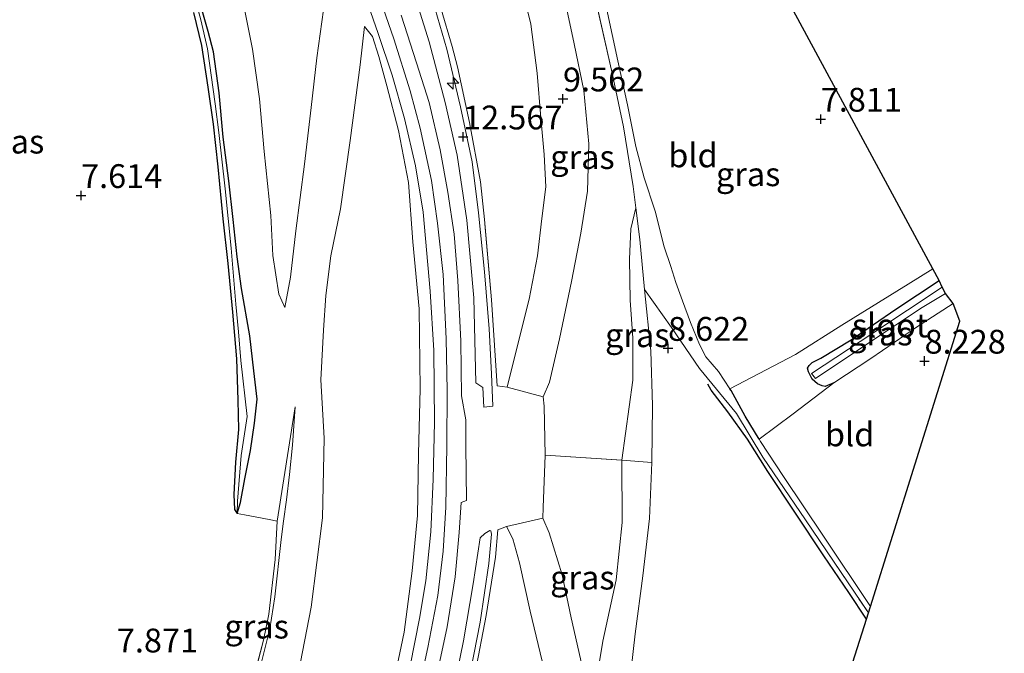
# Model space of a CAD drawing. Units: metres. Extents: x 179997 to 189053, y 418748 to 425001.
# Drawn here: x 180812 to 180915, y 419790 to 419856 of the extents above; entities that cross this region are included whole.
import ezdxf
from ezdxf.enums import TextEntityAlignment as Align

# ---------------------------------------------------------------- set-up
doc = ezdxf.new("R2010")
doc.units = ezdxf.units.M
doc.linetypes.add('IE-TERREINAFSCHEIDING', pattern=[10, 8, -2])
doc.layers.get('0').update_dxf_attribs({"lineweight": 25})
for name, color, linetype, lineweight in [('B-ME-AL-OVERIG-S-B1', 7, 'Continuous', 18), ('B-ME-GR-STRUIKEN-GV-B6', 93, 'Continuous', 18), ('B-ME-GW-KRUINLIJN-L-B1', 93, 'Continuous', 18), ('B-ME-GW-TEENLIJN-L-B1', 93, 'Continuous', 18), ('B-ME-IE-GRASLAND-GV-B6', 93, 'Continuous', 18), ('B-ME-IE-GRONDWERKLIJN-GROND_INGERICHT-GV-B6', 253, 'Continuous', 18), ('B-ME-IE-TERREINAFSCHEIDING-DOORGANG-L-B1', 8, 'IE-TERREINAFSCHEIDING-KUNSTMATIG-OPEN', 18), ('B-ME-IE-TERREINAFSCHEIDING-RASTERHEKWERK-L-B1', 8, 'IE-TERREINAFSCHEIDING', 18), ('B-ME-OG-WATER-GV-B6', 153, 'Continuous', 18), ('B-ME-VH-VERH_SOORT-BITUMEN-GV-B6', 8, 'IE-TERREINAFSCHEIDING-NATUURLIJK-HOUTWAL', 18)]:
    doc.layers.add(name, color=color, linetype=linetype, lineweight=lineweight)
for name, color, linetype in [('B-ME-GW-GRONDWERKLIJN-L-B1', 10, 'Continuous'), ('B-ME-GW-HOOGTEPUNT-S-B1', 10, 'Continuous'), ('B-ME-GW-INSTEEKWATERGANG-L-B1', 10, 'Continuous'), ('B-ME-KG-KADASTRAAL-OPNAMEDTMGRENS-L-B1', 10, 'Continuous'), ('B-ME-OG-BREUK-L-B1', 10, 'Continuous')]:
    doc.layers.add(name, color=color, linetype=linetype)
doc.styles.add('NLCS-ISO', font='NLCS-ISO.TTF')
doc.linetypes.add('IE-TERREINAFSCHEIDING-KUNSTMATIG-OPEN', pattern='A,7,-1.5,[67,NLCS.SHX,S=0.75,R=0,X=0,Y=0],-1.5', length=10)
doc.linetypes.add('IE-TERREINAFSCHEIDING-NATUURLIJK-HOUTWAL', pattern='A,7,-1.5,[67,NLCS.SHX,S=0.75,R=45,X=0,Y=0],-1.5,7,-1.5,[70,NLCS.SHX,S=0.75,R=0,X=0,Y=0],-1.5', length=20)

# ---------------------------------------------------------------- blocks, each defined once
blk = doc.blocks.new('hecto')
for p, q in [((0, 0.625), (-0.625, 0)), ((0, -0.625), (0, 0.625)), ((-0.625, 0), (0.625, 0)), ((0.625, 0), (0, -0.625))]:
    blk.add_line(p, q)
blk = doc.blocks.new('hoogtepunt')
for p, q in [((-0.5, 0), (0.5, 0)), ((0, 0.5), (0, -0.5))]:
    blk.add_line(p, q)

msp = doc.modelspace()

# ---------------------------------------------------------------- linework, layer by layer
at = {"layer": 'B-ME-GR-STRUIKEN-GV-B6'}
for points in [[(180855.052, 419858.141, 12.579), (180856.503, 419853.111, 12.647), (180857.945, 419847.028, 12.641), (180859.154, 419841.282, 12.678), (180859.825, 419835.929, 12.653), (180860.451, 419829.741, 12.616), (180860.954, 419823.752, 12.622), (180861.181, 419819.012, 12.591), (180861.334, 419815.633, 12.529), (180860.374, 419815.504, 12.529), (180860.282, 419817.586, 12.542), (180859.543, 419818.073, 12.573), (180859.323, 419826.983, 12.628), (180858.608, 419835.158, 12.622), (180857.58, 419841.983, 12.672), (180856.325, 419847.512, 12.666), (180854.657, 419853.861, 12.635), (180852.603, 419860.491, 12.56)], [(180856.621, 419782.948, 12.535), (180858.264, 419791.005, 12.535), (180859.252, 419796.966, 12.566), (180859.996, 419801.819, 12.585), (180860.481, 419802.269, 12.579), (180861, 419802.578, 12.579), (180861.127, 419802.554, 12.579), (180861.205, 419802.174, 12.517), (180860.904, 419799.104, 12.523), (180859.988, 419792.953, 12.498), (180858.661, 419786.151, 12.529)]]:
    msp.add_polyline3d(points, dxfattribs=at)
at = {"layer": 'B-ME-GW-GRONDWERKLIJN-L-B1'}
for points in [[(180829.93, 419856.943, 8.017), (180830.776, 419853.495, 8.035), (180831.432, 419849.105, 8.004), (180832.001, 419845.213, 8.017), (180832.471, 419840.74, 8.004), (180833.012, 419835.273, 8.017), (180833.523, 419830.589, 8.06), (180834.018, 419825.475, 8.029), (180834.459, 419820.598, 7.955), (180834.594, 419816.246, 7.911), (180834.64, 419813.16, 7.973), (180834.345, 419809.732, 7.967), (180834.176, 419806.345, 8.054), (180834.237, 419804.795, 8.017), (180834.524, 419804.347, 8.198)], [(180889.249, 419812.166, 8.243), (180887.794, 419814.579, 8.117), (180886.33, 419817.257, 7.931), (180886.196, 419817.459, 7.922)]]:
    msp.add_polyline3d(points, dxfattribs=at)
at = {"layer": 'B-ME-GW-INSTEEKWATERGANG-L-B1'}
msp.add_polyline3d([(180897.106, 419818.071, 8.258), (180896.184, 419817.697, 8.273), (180895.852, 419817.753, 8.265), (180895.374, 419817.985, 8.219), (180894.814, 419818.449, 8.18), (180894.42, 419819.231, 8.033), (180894.333, 419819.619, 7.855), (180894.506, 419819.908, 7.754), (180894.821, 419820.2, 7.754), (180895.728, 419820.653, 7.583), (180898.917, 419822.593, 7.622), (180903.58, 419825.792, 7.622), (180908.144, 419828.808, 7.524)], dxfattribs=at)
at = {"layer": 'B-ME-GW-KRUINLIJN-L-B1'}
for points in [[(180839.528, 419825.967, 9.008), (180840.121, 419829.172, 9.345), (180840.682, 419834.011, 9.783), (180841.571, 419841.007, 10.49), (180842.273, 419846.969, 11.193), (180842.858, 419852.197, 11.908), (180843.556, 419857.234, 12.314), (180843.545, 419860.031, 12.31), (180843.507, 419862.422, 12.302), (180843.094, 419865.446, 12.358), (180842.366, 419869.371, 12.406), (180840.741, 419873.861, 12.435), (180838.602, 419878.409, 12.443), (180835.679, 419884.13, 12.487), (180831.6, 419890.217, 12.418), (180826.855, 419896.491, 12.443), (180822.145, 419902.096, 12.447), (180816.152, 419908.229, 12.41), (180811.444, 419912.633, 12.459), (180806.053, 419917.286, 12.402)], [(180865.136, 419871.285, 9.071), (180866.815, 419866.394, 9.179), (180868.542, 419859.932, 9.21), (180869.862, 419853.663, 9.35), (180870.874, 419848.77, 9.512), (180871.405, 419843.163, 9.698), (180871.261, 419838.191, 10.001), (180870.557, 419833.765, 10.38), (180869.577, 419828.697, 10.869), (180868.324, 419822.682, 11.543), (180867.268, 419818.149, 12), (180866.618, 419816.618, 12.16)], [(180853.383, 419785.071, 12.563), (180854.514, 419790.291, 12.551), (180855.57, 419795.753, 12.525), (180856.108, 419800.402, 12.525), (180856.403, 419805.039, 12.551), (180856.488, 419811.475, 12.601), (180856.522, 419817.272, 12.551), (180856.443, 419822.708, 12.614), (180856.11, 419829.455, 12.588), (180855.513, 419834.842, 12.626), (180854.898, 419839.319, 12.626), (180853.7, 419844.786, 12.588), (180852.664, 419848.705, 12.614), (180850.935, 419854.189, 12.626), (180848.38, 419861.543, 12.639)], [(180828.189, 419729.509, 12.456), (180830.105, 419733.438, 12.475), (180834.392, 419742.607, 12.471), (180838.783, 419751.943, 12.463), (180841.594, 419758.604, 12.439), (180844.09, 419765.268, 12.423), (180846.885, 419772.809, 12.431), (180849.036, 419779.393, 12.374), (180850.792, 419786.072, 12.382), (180852.018, 419791.907, 12.427), (180852.861, 419798.334, 12.431), (180853.431, 419804.141, 12.41), (180853.544, 419810.626, 12.358), (180853.714, 419817.448, 12.35), (180853.603, 419825.826, 12.37), (180852.939, 419832.857, 12.431), (180852.489, 419839.1, 12.439), (180851.423, 419844.547, 12.423), (180850.22, 419849.234, 12.431), (180849.372, 419852.332, 12.435), (180848.703, 419854.416, 12.423), (180847.883, 419855.474, 12.246)], [(180839.386, 419803.561, 8.797), (180839.686, 419805.808, 8.853), (180840.015, 419808.46, 8.946), (180840.305, 419811.526, 9.032), (180840.608, 419815.564, 9.105)], [(180866.56, 419803.878, 12.129), (180867.219, 419802.317, 11.78), (180868.603, 419797.937, 11.004), (180869.545, 419793.396, 10.41), (180870.529, 419789.097, 9.904), (180871.224, 419785.892, 9.582), (180871.861, 419784.775, 9.369)], [(180816.167, 419736.75, 8.574), (180818.492, 419742.106, 8.58), (180820.448, 419746.768, 8.611), (180821.739, 419749.65, 8.567), (180823.445, 419753.377, 8.549), (180825.543, 419757.689, 8.574), (180827.429, 419761.755, 8.586), (180829.024, 419765.384, 8.555), (180830.783, 419769.708, 8.561), (180832.469, 419774.288, 8.555), (180833.774, 419778.135, 8.549), (180835.305, 419782.839, 8.58), (180836.908, 419788.073, 8.617), (180837.947, 419792.265, 8.66), (180838.459, 419795.629, 8.66), (180839.142, 419801.648, 8.729), (180839.386, 419803.561, 8.797)]]:
    msp.add_polyline3d(points, dxfattribs=at)
at = {"layer": 'B-ME-GW-TEENLIJN-L-B1'}
msp.add_line((180840.608, 419815.564, 9.105), (180838.703, 419803.568, 8.421), dxfattribs=at)
for points in [[(180746.586, 419942.682, 8.409), (180746.699, 419942.609, 8.409), (180757.463, 419935.608, 8.361), (180768.698, 419928.685, 8.502), (180778.019, 419922.38, 8.498), (180785.078, 419917.977, 8.622), (180792.263, 419913.299, 8.582), (180797.698, 419909.683, 8.57), (180802.4, 419906.148, 8.694), (180806.345, 419902.664, 8.682), (180809.107, 419899.752, 8.682), (180814.245, 419893.936, 8.751), (180819.464, 419887.183, 8.71), (180823.685, 419880.896, 8.686), (180828.484, 419873.455, 8.662), (180832.114, 419866.011, 8.65), (180835.007, 419858.709, 8.723), (180836.122, 419853.104, 8.875), (180836.875, 419847.883, 8.847), (180837.349, 419842.344, 8.839), (180838.038, 419835.622, 8.847), (180838.263, 419831.428, 8.803), (180838.875, 419827.384, 8.923), (180839.528, 419825.967, 9.008)], [(180862.821, 419817.61, 12.219), (180863.755, 419821.304, 11.876), (180865.153, 419826.855, 11.205), (180865.997, 419831.401, 10.727), (180866.484, 419835.321, 10.418), (180866.875, 419838.646, 10.169), (180866.718, 419842.042, 9.964), (180866.376, 419845.893, 9.779), (180865.984, 419850.588, 9.691), (180865.302, 419855.718, 9.643), (180864.044, 419860.887, 9.526), (180862.765, 419865.634, 9.538), (180861.168, 419870.687, 9.506), (180859.555, 419874.896, 9.466), (180857.279, 419880.032, 9.418), (180853.944, 419885.969, 9.426), (180850.206, 419892.372, 9.49), (180847.148, 419896.789, 9.47), (180842.794, 419903.024, 9.562), (180838.446, 419908.426, 9.514), (180833.008, 419914.862, 9.494)], [(180847.883, 419855.474, 12.246), (180847.425, 419851.446, 11.663), (180846.351, 419843.518, 10.824), (180845.353, 419836.343, 10.004), (180844.356, 419831.398, 9.647), (180843.822, 419827.23, 9.337), (180843.581, 419823.61, 9.237), (180843.302, 419818.398, 9.136), (180843.65, 419812.269, 9.124), (180843.475, 419803.915, 9.1), (180842.261, 419794.532, 9.116), (180840.899, 419787.506, 9.112), (180838.953, 419780.119, 9.06), (180836.197, 419772.1, 9.012), (180832.914, 419764.237, 9.02), (180828.483, 419753.979, 9.02), (180824.403, 419745.17, 9.048), (180819.755, 419735.286, 9.044), (180819.402, 419734.514, 9.041)], [(180871.861, 419784.775, 9.369), (180872.859, 419790.954, 9.333), (180874.264, 419797.409, 9.385), (180874.879, 419803.402, 9.293), (180874.87, 419809.95, 9.418), (180876.002, 419818.354, 9.052), (180876.022, 419822.75, 8.803), (180875.716, 419826.757, 8.562), (180875.674, 419831.055, 8.425), (180875.806, 419834.239, 8.305), (180876.315, 419836.445, 8.324)], [(180839.068, 419723.311, 10.885), (180840.349, 419726.242, 10.888), (180847.755, 419741.524, 10.924), (180854.703, 419755.658, 10.675), (180859.765, 419766.434, 10.587), (180862.401, 419772.681, 10.305), (180864.324, 419777.13, 9.96), (180866.29, 419781.511, 9.835), (180867.031, 419784.078, 9.763), (180867.068, 419785.612, 9.827), (180866.998, 419786.726, 9.88), (180866.504, 419788.845, 10.096), (180865.257, 419794.127, 10.751), (180864.11, 419799.179, 11.495), (180863.426, 419801.716, 11.892), (180862.752, 419802.985, 12.3)]]:
    msp.add_polyline3d(points, dxfattribs=at)
at = {"layer": 'B-ME-IE-GRASLAND-GV-B6'}
for points in [[(180839.528, 419825.967, 9.008), (180838.875, 419827.384, 8.923), (180838.263, 419831.428, 8.803), (180838.038, 419835.622, 8.847), (180837.349, 419842.344, 8.839), (180836.875, 419847.883, 8.847), (180836.122, 419853.104, 8.875), (180835.007, 419858.709, 8.723), (180832.114, 419866.011, 8.65), (180828.484, 419873.455, 8.662), (180823.685, 419880.896, 8.686), (180819.464, 419887.183, 8.71), (180814.245, 419893.936, 8.751), (180809.107, 419899.752, 8.682), (180806.345, 419902.664, 8.682), (180802.4, 419906.148, 8.694), (180797.698, 419909.683, 8.57), (180792.263, 419913.299, 8.582), (180785.078, 419917.977, 8.622), (180778.019, 419922.38, 8.498), (180768.698, 419928.685, 8.502), (180757.463, 419935.608, 8.361), (180746.699, 419942.609, 8.409)], [(180806.053, 419917.286, 12.402), (180811.444, 419912.633, 12.459), (180816.152, 419908.229, 12.41), (180822.145, 419902.096, 12.447), (180826.855, 419896.491, 12.443), (180831.6, 419890.217, 12.418), (180835.679, 419884.13, 12.487), (180838.602, 419878.409, 12.443), (180840.741, 419873.861, 12.435), (180842.366, 419869.371, 12.406), (180843.094, 419865.446, 12.358), (180843.507, 419862.422, 12.302), (180843.545, 419860.031, 12.31), (180843.556, 419857.234, 12.314), (180842.858, 419852.197, 11.908), (180842.273, 419846.969, 11.193), (180841.571, 419841.007, 10.49), (180840.682, 419834.011, 9.783), (180840.121, 419829.172, 9.345), (180839.528, 419825.967, 9.008)], [(180833.008, 419914.862, 9.494), (180838.446, 419908.426, 9.514), (180842.794, 419903.024, 9.562), (180847.148, 419896.789, 9.47), (180850.206, 419892.372, 9.49), (180853.944, 419885.969, 9.426), (180857.279, 419880.032, 9.418), (180859.555, 419874.896, 9.466), (180861.168, 419870.687, 9.506), (180862.765, 419865.634, 9.538), (180864.044, 419860.887, 9.526), (180865.302, 419855.718, 9.643), (180865.984, 419850.588, 9.691), (180866.376, 419845.893, 9.779), (180866.718, 419842.042, 9.964), (180866.875, 419838.646, 10.169), (180866.484, 419835.321, 10.418), (180865.997, 419831.401, 10.727), (180865.153, 419826.855, 11.205), (180863.755, 419821.304, 11.876), (180862.821, 419817.61, 12.219)], [(180868.542, 419859.932, 9.21), (180869.862, 419853.663, 9.35), (180870.874, 419848.77, 9.512), (180871.405, 419843.163, 9.698), (180871.261, 419838.191, 10.001), (180870.557, 419833.765, 10.38), (180869.577, 419828.697, 10.869), (180868.324, 419822.682, 11.543), (180867.268, 419818.149, 12), (180866.618, 419816.618, 12.16), (180862.821, 419817.61, 12.219), (180863.755, 419821.304, 11.876), (180865.153, 419826.855, 11.205), (180865.997, 419831.401, 10.727), (180866.484, 419835.321, 10.418), (180866.875, 419838.646, 10.169), (180866.718, 419842.042, 9.964), (180866.376, 419845.893, 9.779), (180865.984, 419850.588, 9.691), (180865.302, 419855.718, 9.643), (180864.044, 419860.887, 9.526)], [(180852.603, 419860.491, 12.56), (180854.657, 419853.861, 12.635), (180856.325, 419847.512, 12.666), (180857.58, 419841.983, 12.672), (180858.608, 419835.158, 12.622), (180859.323, 419826.983, 12.628), (180859.543, 419818.073, 12.573), (180860.282, 419817.586, 12.542), (180860.374, 419815.504, 12.529), (180861.334, 419815.633, 12.529), (180861.181, 419819.012, 12.591), (180860.954, 419823.752, 12.622), (180860.451, 419829.741, 12.616), (180859.825, 419835.929, 12.653), (180859.154, 419841.282, 12.678), (180857.945, 419847.028, 12.641), (180856.503, 419853.111, 12.647), (180855.052, 419858.141, 12.579)], [(180876.315, 419836.445, 8.324), (180875.806, 419834.239, 8.305), (180875.674, 419831.055, 8.425), (180875.716, 419826.757, 8.562), (180876.022, 419822.75, 8.803), (180876.002, 419818.354, 9.052), (180874.87, 419809.95, 9.418), (180866.826, 419810.493, 12.4), (180866.728, 419815.621, 12.315), (180866.618, 419816.618, 12.16), (180867.268, 419818.149, 12), (180868.324, 419822.682, 11.543), (180869.577, 419828.697, 10.869), (180870.557, 419833.765, 10.38), (180871.261, 419838.191, 10.001), (180871.405, 419843.163, 9.698), (180870.874, 419848.77, 9.512), (180869.862, 419853.663, 9.35), (180868.542, 419859.932, 9.21)], [(180836.908, 419788.073, 8.617), (180837.947, 419792.265, 8.66), (180838.459, 419795.629, 8.66), (180839.142, 419801.648, 8.729), (180839.386, 419803.561, 8.797), (180839.686, 419805.808, 8.853), (180840.015, 419808.46, 8.946), (180840.305, 419811.526, 9.032), (180840.608, 419815.564, 9.105), (180838.703, 419803.568, 8.421), (180837.866, 419803.724, 8.335), (180835.287, 419804.205, 8.172), (180834.524, 419804.347, 8.198), (180834.552, 419805.67, 8.198), (180834.937, 419810.451, 8.254), (180835.547, 419814.528, 8.359), (180834.886, 419820.418, 8.235), (180834.649, 419823.413, 8.149), (180834.365, 419826.323, 8.235), (180833.879, 419832.209, 8.266), (180833.241, 419838.442, 8.285), (180832.595, 419844.36, 8.229), (180832.212, 419847.344, 8.198), (180831.397, 419853.142, 8.273), (180830.707, 419856.166, 8.248), (180829.961, 419858.884, 8.285)], [(180835.007, 419858.709, 8.723), (180836.122, 419853.104, 8.875), (180836.875, 419847.883, 8.847), (180837.349, 419842.344, 8.839), (180838.038, 419835.622, 8.847), (180838.263, 419831.428, 8.803), (180838.875, 419827.384, 8.923), (180839.528, 419825.967, 9.008), (180840.121, 419829.172, 9.345), (180840.682, 419834.011, 9.783), (180841.571, 419841.007, 10.49), (180842.273, 419846.969, 11.193), (180842.858, 419852.197, 11.908), (180843.556, 419857.234, 12.314)], [(180847.98, 419858.595, 12.538), (180849.3, 419854.723, 12.551), (180850.756, 419850.374, 12.526), (180852.078, 419845.818, 12.551), (180853.231, 419840.861, 12.544), (180854.023, 419835.993, 12.526), (180854.754, 419827.696, 12.52), (180855.124, 419821.454, 12.52), (180855.211, 419813.948, 12.513), (180855.074, 419807.97, 12.495), (180854.84, 419802.42, 12.495), (180854.289, 419797.292, 12.458), (180853.636, 419793.323, 12.464), (180852.657, 419788.368, 12.482)], [(180871.977, 419858.823, 7.999), (180873.86, 419850.567, 8.099), (180875.021, 419844.936, 8.309), (180876.035, 419838.685, 8.324), (180876.315, 419836.445, 8.324)], [(180873.264, 419857.406, 7.877), (180874.443, 419851.87, 7.877), (180875.44, 419847.243, 7.885), (180876.339, 419842.882, 7.947), (180877.184, 419839.587, 7.931), (180878.34, 419836.093, 7.947), (180879.296, 419832.339, 8.071), (180879.985, 419830.288, 8.086), (180880.52, 419828.618, 8.117), (180881.212, 419826.682, 8.078), (180882.05, 419824.417, 8.024), (180883.019, 419822.09, 7.978), (180883.675, 419820.82, 7.916), (180885.012, 419819.255, 7.846), (180886.196, 419817.459, 7.922), (180893.057, 419821.037, 7.625), (180897.943, 419824.111, 7.493), (180904.884, 419828.436, 7.439), (180907.48, 419830.039, 7.43), (180908.144, 419828.808, 7.524), (180903.58, 419825.792, 7.622), (180898.917, 419822.593, 7.622), (180895.728, 419820.653, 7.583), (180894.821, 419820.2, 7.754), (180894.506, 419819.908, 7.754), (180894.333, 419819.619, 7.855), (180894.42, 419819.231, 8.033), (180894.814, 419818.449, 8.18), (180895.374, 419817.985, 8.219), (180895.852, 419817.753, 8.265), (180896.184, 419817.697, 8.273), (180897.106, 419818.071, 8.258), (180892.814, 419814.831, 8.178), (180889.249, 419812.166, 8.243), (180889.41, 419811.9, 8.257), (180891.795, 419808.252, 8.14), (180896.009, 419801.97, 8.063), (180900.926, 419794.591, 8.028), (180900.717, 419793.923, 8.277), (180894.118, 419803.713, 8.333), (180889.655, 419810.288, 8.421), (180886.871, 419814.853, 8.51), (180882.991, 419819.587, 8.554), (180880.074, 419823.897, 8.59), (180877.243, 419827.879, 8.435), (180876.732, 419833.103, 8.324), (180876.315, 419836.445, 8.324), (180876.035, 419838.685, 8.324), (180875.021, 419844.936, 8.309), (180873.86, 419850.567, 8.099), (180871.977, 419858.823, 7.999)], [(180855.125, 419785.933, 12.575), (180856.549, 419792.474, 12.551), (180857.37, 419797.715, 12.538), (180857.815, 419802.369, 12.551), (180858.024, 419805.509, 12.538), (180858.568, 419805.729, 12.526), (180858.502, 419811.512, 12.557), (180858.495, 419814.182, 12.588), (180858.047, 419816.697, 12.563), (180857.961, 419822.462, 12.594), (180857.653, 419828.801, 12.588), (180857.258, 419833.691, 12.594), (180856.623, 419838.069, 12.588), (180855.788, 419842.54, 12.637), (180854.642, 419847.512, 12.631), (180853.335, 419851.676, 12.6), (180851.707, 419856.655, 12.644)], [(180862.821, 419817.61, 12.219), (180861.786, 419817.767, 12.436), (180861.202, 419826.795, 12.566), (180860.458, 419835.202, 12.622), (180860.043, 419839.186, 12.498), (180858.877, 419845.413, 12.504), (180857.606, 419851.232, 12.504), (180857.079, 419853.389, 12.504), (180855.903, 419857.301, 12.529)], [(180855.903, 419857.301, 12.529), (180857.079, 419853.389, 12.504), (180857.606, 419851.232, 12.504), (180858.877, 419845.413, 12.504), (180860.043, 419839.186, 12.498), (180860.458, 419835.202, 12.622), (180861.202, 419826.795, 12.566), (180861.786, 419817.767, 12.436), (180862.821, 419817.61, 12.219), (180866.618, 419816.618, 12.16), (180866.728, 419815.621, 12.315), (180866.826, 419810.493, 12.4), (180866.62, 419804.991, 12.308), (180866.56, 419803.878, 12.129), (180862.752, 419802.985, 12.3), (180861.855, 419802.635, 12.38), (180861.593, 419799.768, 12.393), (180860.616, 419793.66, 12.418), (180859.461, 419787.651, 12.356)], [(180840.899, 419787.506, 9.112), (180842.261, 419794.532, 9.116), (180843.475, 419803.915, 9.1), (180843.65, 419812.269, 9.124), (180843.302, 419818.398, 9.136), (180843.581, 419823.61, 9.237), (180843.822, 419827.23, 9.337), (180844.356, 419831.398, 9.647), (180845.353, 419836.343, 10.004), (180846.351, 419843.518, 10.824), (180847.425, 419851.446, 11.663), (180847.883, 419855.474, 12.246), (180848.703, 419854.416, 12.423), (180849.372, 419852.332, 12.435), (180850.22, 419849.234, 12.431), (180851.423, 419844.547, 12.423), (180852.489, 419839.1, 12.439), (180852.939, 419832.857, 12.431), (180853.603, 419825.826, 12.37), (180853.714, 419817.448, 12.35), (180853.544, 419810.626, 12.358), (180853.431, 419804.141, 12.41), (180852.861, 419798.334, 12.431), (180852.018, 419791.907, 12.427), (180850.792, 419786.072, 12.382)], [(180850.792, 419786.072, 12.382), (180852.018, 419791.907, 12.427), (180852.861, 419798.334, 12.431), (180853.431, 419804.141, 12.41), (180853.544, 419810.626, 12.358), (180853.714, 419817.448, 12.35), (180853.603, 419825.826, 12.37), (180852.939, 419832.857, 12.431), (180852.489, 419839.1, 12.439), (180851.423, 419844.547, 12.423), (180850.22, 419849.234, 12.431), (180849.372, 419852.332, 12.435), (180848.703, 419854.416, 12.423), (180847.883, 419855.474, 12.246), (180847.425, 419851.446, 11.663), (180846.351, 419843.518, 10.824), (180845.353, 419836.343, 10.004), (180844.356, 419831.398, 9.647), (180843.822, 419827.23, 9.337), (180843.581, 419823.61, 9.237), (180843.302, 419818.398, 9.136), (180843.65, 419812.269, 9.124), (180843.475, 419803.915, 9.1), (180842.261, 419794.532, 9.116), (180840.899, 419787.506, 9.112)], [(180877.243, 419827.879, 8.435), (180877.906, 419821.417, 8.789), (180878.085, 419815.703, 8.921), (180878.016, 419809.753, 9.107), (180878.013, 419809.696, 9.108), (180874.87, 419809.95, 9.418), (180876.002, 419818.354, 9.052), (180876.022, 419822.75, 8.803), (180875.716, 419826.757, 8.562), (180875.674, 419831.055, 8.425), (180875.806, 419834.239, 8.305), (180876.315, 419836.445, 8.324), (180876.732, 419833.103, 8.324), (180877.243, 419827.879, 8.435)], [(180908.443, 419828.129, 6.794), (180901.187, 419823.298, 6.838), (180894.747, 419819.044, 6.883), (180895.177, 419818.53, 6.883), (180900.667, 419822.211, 6.895), (180906.348, 419825.976, 6.83), (180908.801, 419827.455, 6.822), (180909.589, 419826.414, 8.005), (180905.879, 419823.981, 8.056), (180900.963, 419820.643, 8.141), (180897.106, 419818.071, 8.258), (180896.184, 419817.697, 8.273), (180895.852, 419817.753, 8.265), (180895.374, 419817.985, 8.219), (180894.814, 419818.449, 8.18), (180894.42, 419819.231, 8.033), (180894.333, 419819.619, 7.855), (180894.506, 419819.908, 7.754), (180894.821, 419820.2, 7.754), (180895.728, 419820.653, 7.583), (180898.917, 419822.593, 7.622), (180903.58, 419825.792, 7.622), (180908.144, 419828.808, 7.524), (180908.443, 419828.129, 6.794)], [(180835.818, 419785.509, 8.186), (180837.279, 419791.075, 8.26), (180837.837, 419793.786, 8.316), (180838.508, 419799.531, 8.44), (180838.703, 419803.568, 8.421), (180840.608, 419815.564, 9.105), (180840.305, 419811.526, 9.032), (180840.015, 419808.46, 8.946), (180839.686, 419805.808, 8.853), (180839.386, 419803.561, 8.797)], [(180874.87, 419809.95, 9.418), (180874.879, 419803.402, 9.293), (180874.264, 419797.409, 9.385), (180872.859, 419790.954, 9.333), (180871.861, 419784.775, 9.369), (180871.224, 419785.892, 9.582), (180870.529, 419789.097, 9.904), (180869.545, 419793.396, 10.41), (180868.603, 419797.937, 11.004), (180867.219, 419802.317, 11.78), (180866.56, 419803.878, 12.129), (180866.62, 419804.991, 12.308), (180866.826, 419810.493, 12.4), (180874.87, 419809.95, 9.418)], [(180871.861, 419784.775, 9.369), (180872.859, 419790.954, 9.333), (180874.264, 419797.409, 9.385), (180874.879, 419803.402, 9.293), (180874.87, 419809.95, 9.418), (180878.013, 419809.696, 9.108)], [(180878.013, 419809.696, 9.108), (180877.773, 419803.829, 9.208), (180877.071, 419797.835, 9.277), (180876.249, 419791.732, 9.301), (180875.606, 419785.844, 9.254)], [(180866.504, 419788.845, 10.096), (180865.257, 419794.127, 10.751), (180864.11, 419799.179, 11.495), (180863.426, 419801.716, 11.892), (180862.752, 419802.985, 12.3), (180866.56, 419803.878, 12.129), (180867.219, 419802.317, 11.78), (180868.603, 419797.937, 11.004), (180869.545, 419793.396, 10.41), (180870.529, 419789.097, 9.904)], [(180839.386, 419803.561, 8.797), (180839.142, 419801.648, 8.729), (180838.459, 419795.629, 8.66), (180837.947, 419792.265, 8.66), (180836.908, 419788.073, 8.617)], [(180859.461, 419787.651, 12.356), (180860.616, 419793.66, 12.418), (180861.593, 419799.768, 12.393), (180861.855, 419802.635, 12.38), (180862.752, 419802.985, 12.3), (180863.426, 419801.716, 11.892), (180864.11, 419799.179, 11.495), (180865.257, 419794.127, 10.751), (180866.504, 419788.845, 10.096)], [(180858.661, 419786.151, 12.529), (180859.988, 419792.953, 12.498), (180860.904, 419799.104, 12.523), (180861.205, 419802.174, 12.517), (180861.127, 419802.554, 12.579), (180861, 419802.578, 12.579), (180860.481, 419802.269, 12.579), (180859.996, 419801.819, 12.585), (180859.252, 419796.966, 12.566), (180858.264, 419791.005, 12.535), (180856.621, 419782.948, 12.535)]]:
    msp.add_polyline3d(points, dxfattribs=at)
at = {"layer": 'B-ME-IE-GRONDWERKLIJN-GROND_INGERICHT-GV-B6'}
for points in [[(180879.638, 419881.656, 7.638), (180907.48, 419830.039, 7.43)], [(180829.961, 419858.884, 8.285), (180830.707, 419856.166, 8.248), (180831.397, 419853.142, 8.273), (180832.212, 419847.344, 8.198), (180832.595, 419844.36, 8.229), (180833.241, 419838.442, 8.285), (180833.879, 419832.209, 8.266), (180834.365, 419826.323, 8.235), (180834.649, 419823.413, 8.149), (180834.886, 419820.418, 8.235), (180835.547, 419814.528, 8.359), (180834.937, 419810.451, 8.254), (180834.552, 419805.67, 8.198), (180834.524, 419804.347, 8.198), (180835.287, 419804.205, 8.172), (180837.866, 419803.724, 8.335), (180838.703, 419803.568, 8.421), (180838.508, 419799.531, 8.44), (180837.837, 419793.786, 8.316), (180837.279, 419791.075, 8.26), (180835.818, 419785.509, 8.186)], [(180907.48, 419830.039, 7.43), (180904.884, 419828.436, 7.439), (180897.943, 419824.111, 7.493), (180893.057, 419821.037, 7.625), (180886.196, 419817.459, 7.922), (180885.012, 419819.255, 7.846), (180883.675, 419820.82, 7.916), (180883.019, 419822.09, 7.978), (180882.05, 419824.417, 8.024), (180881.212, 419826.682, 8.078), (180880.52, 419828.618, 8.117), (180879.985, 419830.288, 8.086), (180879.296, 419832.339, 8.071), (180878.34, 419836.093, 7.947), (180877.184, 419839.587, 7.931), (180876.339, 419842.882, 7.947), (180875.44, 419847.243, 7.885), (180874.443, 419851.87, 7.877), (180873.264, 419857.406, 7.877)], [(180875.606, 419785.844, 9.254), (180876.249, 419791.732, 9.301), (180877.071, 419797.835, 9.277), (180877.773, 419803.829, 9.208), (180878.013, 419809.696, 9.108), (180878.016, 419809.753, 9.107), (180878.085, 419815.703, 8.921), (180877.906, 419821.417, 8.789), (180877.243, 419827.879, 8.435), (180880.074, 419823.897, 8.59), (180882.991, 419819.587, 8.554), (180886.871, 419814.853, 8.51), (180889.655, 419810.288, 8.421)], [(180900.926, 419794.591, 8.028), (180896.009, 419801.97, 8.063), (180891.795, 419808.252, 8.14), (180889.41, 419811.9, 8.257), (180889.249, 419812.166, 8.243), (180892.814, 419814.831, 8.178), (180897.106, 419818.071, 8.258), (180900.963, 419820.643, 8.141), (180905.879, 419823.981, 8.056), (180909.589, 419826.414, 8.005), (180910.289, 419824.541, 8.112), (180900.926, 419794.591, 8.028)], [(180889.655, 419810.288, 8.421), (180894.118, 419803.713, 8.333), (180900.717, 419793.923, 8.277), (180900.514, 419793.283, 8.435), (180872.722, 419705.784, 10.268)]]:
    msp.add_polyline3d(points, dxfattribs=at)
at = {"layer": 'B-ME-IE-TERREINAFSCHEIDING-DOORGANG-L-B1'}
for p, q in [((180866.618, 419816.618, 12.16), (180862.821, 419817.61, 12.219)), ((180866.56, 419803.878, 12.129), (180862.752, 419802.985, 12.3))]:
    msp.add_line(p, q, dxfattribs=at)
msp.add_polyline3d([(180838.703, 419803.568, 8.421), (180837.866, 419803.724, 8.335), (180835.287, 419804.205, 8.172), (180834.524, 419804.347, 8.198)], dxfattribs=at)
at = {"layer": 'B-ME-IE-TERREINAFSCHEIDING-RASTERHEKWERK-L-B1'}
for points in [[(180868.062, 419873.582, 7.82), (180869.508, 419868.333, 7.843), (180870.099, 419866.188, 7.852), (180871.977, 419858.823, 7.999), (180873.86, 419850.567, 8.099), (180875.021, 419844.936, 8.309), (180876.035, 419838.685, 8.324), (180876.315, 419836.445, 8.324)], [(180834.524, 419804.347, 8.198), (180834.552, 419805.67, 8.198), (180834.937, 419810.451, 8.254), (180835.547, 419814.528, 8.359), (180834.886, 419820.418, 8.235), (180834.649, 419823.413, 8.149), (180834.365, 419826.323, 8.235), (180833.879, 419832.209, 8.266), (180833.241, 419838.442, 8.285), (180832.595, 419844.36, 8.229), (180832.212, 419847.344, 8.198), (180831.397, 419853.142, 8.273), (180830.707, 419856.166, 8.248), (180829.961, 419858.884, 8.285)], [(180862.821, 419817.61, 12.219), (180861.786, 419817.767, 12.436), (180861.202, 419826.795, 12.566), (180860.458, 419835.202, 12.622), (180860.043, 419839.186, 12.498), (180858.877, 419845.413, 12.504), (180857.606, 419851.232, 12.504), (180857.079, 419853.389, 12.504), (180855.903, 419857.301, 12.529)], [(180876.315, 419836.445, 8.324), (180876.732, 419833.103, 8.324), (180877.243, 419827.879, 8.435)], [(180877.243, 419827.879, 8.435), (180877.906, 419821.417, 8.789), (180878.085, 419815.703, 8.921), (180878.016, 419809.753, 9.107), (180878.013, 419809.696, 9.108), (180877.773, 419803.829, 9.208), (180877.071, 419797.835, 9.277), (180876.249, 419791.732, 9.301), (180875.606, 419785.844, 9.254), (180874.411, 419778.757, 9.262), (180873.179, 419778.205, 9.347)], [(180877.243, 419827.879, 8.435), (180880.074, 419823.897, 8.59), (180882.991, 419819.587, 8.554), (180886.871, 419814.853, 8.51), (180889.655, 419810.288, 8.421)], [(180866.618, 419816.618, 12.16), (180866.728, 419815.621, 12.315), (180866.826, 419810.493, 12.4), (180866.62, 419804.991, 12.308), (180866.56, 419803.878, 12.129)], [(180866.826, 419810.493, 12.4), (180874.87, 419809.95, 9.418), (180878.013, 419809.696, 9.108)], [(180889.655, 419810.288, 8.421), (180894.118, 419803.713, 8.333), (180900.717, 419793.923, 8.277)], [(180815.928, 419737.285, 8.198), (180820.582, 419748.087, 8.161), (180825.19, 419757.633, 8.149), (180828.2, 419764.3, 8.173), (180830.863, 419770.814, 8.136), (180833.188, 419777.46, 8.099), (180835.818, 419785.509, 8.186), (180837.279, 419791.075, 8.26), (180837.837, 419793.786, 8.316), (180838.508, 419799.531, 8.44), (180838.703, 419803.568, 8.421)], [(180835.753, 419727.308, 12.411), (180838.621, 419733.333, 12.461), (180842.571, 419741.365, 12.48), (180845.224, 419746.79, 12.43), (180847.965, 419752.755, 12.393), (180850.102, 419758.16, 12.436), (180852.352, 419763.8, 12.43), (180854.616, 419769.583, 12.393), (180856.461, 419775.402, 12.418), (180858.12, 419781.56, 12.43), (180859.461, 419787.651, 12.356), (180860.616, 419793.66, 12.418), (180861.593, 419799.768, 12.393), (180861.855, 419802.635, 12.38), (180862.752, 419802.985, 12.3)]]:
    msp.add_polyline3d(points, dxfattribs=at)
at = {"layer": 'B-ME-KG-KADASTRAAL-OPNAMEDTMGRENS-L-B1'}
msp.add_polyline3d([(180856.242, 419653.898, 10.525), (180872.722, 419705.784, 10.268), (180900.514, 419793.283, 8.435), (180900.717, 419793.923, 8.277), (180900.926, 419794.591, 8.028), (180910.289, 419824.541, 8.112), (180909.589, 419826.414, 8.005), (180908.801, 419827.455, 6.822), (180908.443, 419828.129, 6.794), (180908.144, 419828.808, 7.524), (180907.48, 419830.039, 7.43), (180879.638, 419881.656, 7.638), (180878.727, 419883.344, 7.549), (180878.165, 419884.168, 6.726), (180877.679, 419885.115, 6.73), (180877.467, 419885.595, 7.498), (180877.301, 419886.011, 7.521), (180853.433, 419929.956, 7.698), (180784.011, 419983.21, 7.59), (180782.669, 419984.206, 7.079), (180781.294, 419985.48, 7.027), (180780.286, 419986.224, 7.477), (180774.236, 419990.776, 7.479)], dxfattribs=at)
at = {"layer": 'B-ME-OG-BREUK-L-B1'}
for points in [[(180834.524, 419804.347, 8.198), (180834.851, 419805.503, 8.421), (180835.337, 419807.982, 8.508), (180835.911, 419810.956, 8.564), (180836.347, 419813.848, 8.75), (180836.607, 419816.36, 8.8), (180836.266, 419819.32, 8.818), (180835.835, 419823.023, 8.806), (180834.963, 419827.982, 8.781), (180834.511, 419831.313, 8.688), (180834.108, 419835.234, 8.663), (180833.655, 419839.268, 8.626), (180833.044, 419843.857, 8.558), (180832.645, 419848.506, 8.545), (180832.032, 419852.806, 8.508), (180831.476, 419854.96, 8.508), (180830.548, 419858.126, 8.552)], [(180900.514, 419793.283, 8.435), (180898.679, 419796.073, 8.423), (180896.029, 419799.915, 8.485), (180892.999, 419804.483, 8.501), (180890.177, 419808.773, 8.617), (180888.036, 419812.167, 8.687), (180885.966, 419815.018, 8.632), (180884.232, 419817.296, 8.57), (180883.882, 419817.947, 8.377)]]:
    msp.add_polyline3d(points, dxfattribs=at)
at = {"layer": 'B-ME-OG-WATER-GV-B6'}
msp.add_polyline3d([(180908.443, 419828.129, 6.794), (180908.801, 419827.455, 6.822), (180906.348, 419825.976, 6.83), (180900.667, 419822.211, 6.895), (180895.177, 419818.53, 6.883), (180894.747, 419819.044, 6.883), (180901.187, 419823.298, 6.838), (180908.443, 419828.129, 6.794)], dxfattribs=at)
at = {"layer": 'B-ME-VH-VERH_SOORT-BITUMEN-GV-B6'}
for points in [[(180852.657, 419788.368, 12.482), (180853.636, 419793.323, 12.464), (180854.289, 419797.292, 12.458), (180854.84, 419802.42, 12.495), (180855.074, 419807.97, 12.495), (180855.211, 419813.948, 12.513), (180855.124, 419821.454, 12.52), (180854.754, 419827.696, 12.52), (180854.023, 419835.993, 12.526), (180853.231, 419840.861, 12.544), (180852.078, 419845.818, 12.551), (180850.756, 419850.374, 12.526), (180849.3, 419854.723, 12.551), (180847.98, 419858.595, 12.538)], [(180851.707, 419856.655, 12.644), (180853.335, 419851.676, 12.6), (180854.642, 419847.512, 12.631), (180855.788, 419842.54, 12.637), (180856.623, 419838.069, 12.588), (180857.258, 419833.691, 12.594), (180857.653, 419828.801, 12.588), (180857.961, 419822.462, 12.594), (180858.047, 419816.697, 12.563), (180858.495, 419814.182, 12.588), (180858.502, 419811.512, 12.557), (180858.568, 419805.729, 12.526), (180858.024, 419805.509, 12.538), (180857.815, 419802.369, 12.551), (180857.37, 419797.715, 12.538), (180856.549, 419792.474, 12.551), (180855.125, 419785.933, 12.575)]]:
    msp.add_polyline3d(points, dxfattribs=at)

# ---------------------------------------------------------------- block references
at = {"layer": 'B-ME-AL-OVERIG-S-B1', "rotation": 90}
msp.add_blockref('hecto', (180857.153, 419849.53, 12.595), dxfattribs=at)
at = {"layer": 'B-ME-GW-HOOGTEPUNT-S-B1', "rotation": 90}
for p in [(180868.684, 419847.882, 9.562), (180868.684, 419847.882, 9.562), (180895.719, 419845.753, 7.811), (180895.719, 419845.753, 7.811), (180858.212, 419843.891, 12.567), (180858.212, 419843.891, 12.567), (180818.14, 419837.738, 7.614), (180818.14, 419837.738, 7.614), (180879.702, 419821.702, 8.622), (180879.702, 419821.702, 8.622), (180906.606, 419820.356, 8.228), (180906.606, 419820.356, 8.228)]:
    msp.add_blockref('hoogtepunt', p, dxfattribs=at)

# ---------------------------------------------------------------- texts
at = {"layer": 'B-ME-GW-HOOGTEPUNT-S-B1', "ltscale": 0.2, "style": 'NLCS-ISO'}
for s, p in [('9.562', (180868.684, 419847.882, 9.562)), ('9.562', (180868.684, 419847.882, 9.562)), ('7.811', (180895.719, 419845.753, 7.811)), ('7.811', (180895.719, 419845.753, 7.811)), ('12.567', (180858.212, 419843.891, 12.567)), ('12.567', (180858.212, 419843.891, 12.567)), ('7.614', (180818.14, 419837.738, 7.614)), ('7.614', (180818.14, 419837.738, 7.614)), ('8.622', (180879.702, 419821.702, 8.622)), ('8.622', (180879.702, 419821.702, 8.622)), ('8.228', (180906.606, 419820.356, 8.228)), ('8.228', (180906.606, 419820.356, 8.228)), ('7.871', (180821.896, 419788.996, 7.871)), ('7.871', (180821.896, 419788.996, 7.871))]:
    msp.add_text(s, height=2.5, dxfattribs=at).set_placement(p, align=Align.BOTTOM_LEFT)
at = {"layer": 'B-ME-IE-GRASLAND-GV-B6', "ltscale": 0.2, "style": 'NLCS-ISO'}
for p in [(180810.9075, 419843.3935), (180870.7255, 419841.766), (180888.103, 419839.967), (180876.4775, 419823.0705), (180901.961, 419823.2525), (180870.7195, 419797.634), (180836.558, 419792.4915)]:
    msp.add_text('gras', height=2.5, dxfattribs=at).set_placement(p, align=Align.MIDDLE_CENTER)
at = {"layer": 'B-ME-IE-GRONDWERKLIJN-GROND_INGERICHT-GV-B6', "ltscale": 0.2, "style": 'NLCS-ISO'}
for p in [(180882.3188, 419841.9466), (180898.7462, 419812.6626)]:
    msp.add_text('bld', height=2.5, dxfattribs=at).set_placement(p, align=Align.MIDDLE_CENTER)
at = {"layer": 'B-ME-OG-WATER-GV-B6', "ltscale": 0.2, "style": 'NLCS-ISO'}
msp.add_text('sloot', height=2.5, dxfattribs=at).set_placement((180902.9766, 419824.0965), align=Align.MIDDLE_CENTER)

doc.saveas('drawing.dxf')
